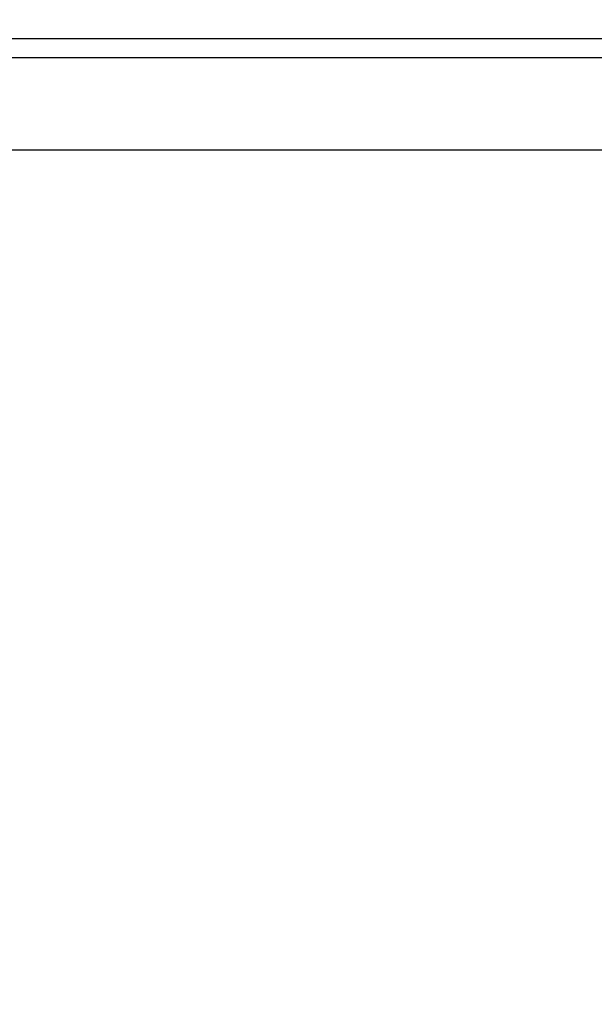
# Model space of a CAD drawing. Units: millimetres. Extents: x 72 to 14364, y -1404 to 2603.
# Drawn here: x 11146 to 11384, y -3 to 406 of the extents above; entities that cross this region are included whole.
import ezdxf

# ---------------------------------------------------------------- set-up
doc = ezdxf.new("R2010")
doc.units = ezdxf.units.MM
doc.header["$MEASUREMENT"] = 0
doc.layers.add('Dimensions', color=7, linetype='Continuous')
doc.styles.get("Standard").update_dxf_attribs({"font": 'helr45w_0.ttf'})
doc.dimstyles.get("Standard").update_dxf_attribs({"dimscale": 20, "dimtxt": 2.5, "dimasz": 0.8, "dimexe": 1, "dimexo": 1, "dimgap": 1, "dimtad": 2, "dimtih": 1, "dimtoh": 1, "dimdec": 0, "dimzin": 0, "dimdsep": 46, "dimtxsty": 'Standard', "dimblk": 'DOT', "dimcen": 2, "dimclrd": 1, "dimclre": 1, "dimclrt": 1, "dimadec": 0, "dimazin": 0, "dimtfac": 1, "dimtdec": 0, "dimtofl": 0, "dimtmove": 0, "dimatfit": 3, "dimfxl": 1, "dimtolj": 1, "dimtzin": 0, "dimarcsym": 0})

# ---------------------------------------------------------------- blocks, each defined once
blk = doc.blocks.new('_Dot')
at = {"color": 0, "linetype": 'ByBlock', "lineweight": -2}
blk.add_line((-0.5, 0), (-1, 0), dxfattribs=at)
at = {"color": 0, "linetype": 'ByBlock', "const_width": 0.5}
blk.add_lwpolyline([(-0.25, 0, 1), (0.25, 0, 1)], format="xyb", close=True, dxfattribs=at)
blk = doc.blocks.new('*D11')
at = {"layer": 'Dimensions', "color": 1, "lineweight": -2, "transparency": 16777216}
for p, q in [((11607, 397.68), (11947, 397.68)), ((11927, 381.68), (11927, -56.33)), ((11174.21, -72.33), (11947, -72.33))]:
    blk.add_line(p, q, dxfattribs=at)
at = {"layer": 'Dimensions', "color": 1, "lineweight": -2, "transparency": 16777216, "xscale": 16, "yscale": 16, "zscale": 16}
for p, rotation in [((11927, 397.68), 90), ((11927, -72.33), 270)]:
    blk.add_blockref('_Dot', p, dxfattribs=dict(at, rotation=rotation))
at = {"layer": 'Dimensions', "color": 1, "transparency": 16777216, "insert": (12002.95, 162.67), "char_height": 50, "attachment_point": 5}
blk.add_mtext('\\A1;470', dxfattribs=at)

msp = doc.modelspace()

# ---------------------------------------------------------------- linework, layer by layer
for p, q in [((11051.74, 389.94), (11593.17, 389.96)), ((9919.59, 351.69), (11619.14, 351.69))]:
    msp.add_line(p, q)
msp.add_lwpolyline([(11593.17, 397.68), (11528.64, 397.68), (11465.12, 397.68), (11402.71, 397.68), (11341.41, 397.67), (11281.23, 397.67), (11222.15, 397.67), (11164.19, 397.67), (11107.35, 397.67), (11051.74, 397.66)])

# ---------------------------------------------------------------- dimensions: what is measured, and where the dimension line sits
at = {"layer": 'Dimensions'}
dim = msp.add_linear_dim(base=(11927, -72.33), p1=(11587, 397.68), p2=(11154.21, -72.33), angle=90, dimstyle='Standard', dxfattribs=at)
dim.commit()
dim.dimension.update_dxf_attribs({"geometry": '*D11', "text_midpoint": (12002.95, 162.67)})

doc.saveas('drawing.dxf')
